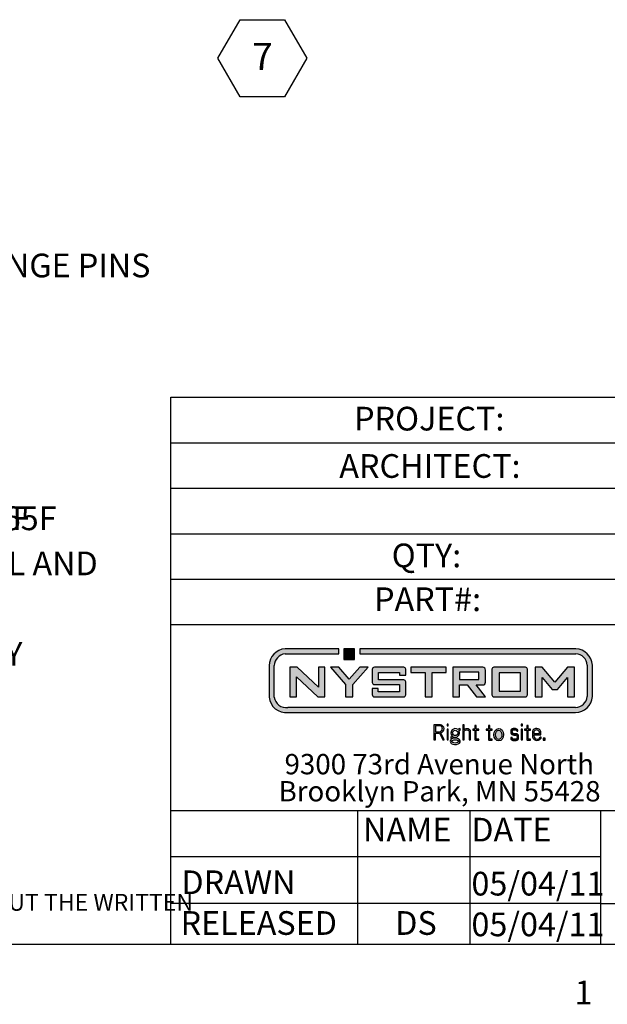
# Model space of a CAD drawing. Units: inches. Extents: x 0.1 to 10.8, y -1.1 to 8.4.
# Drawn here: x 6.3 to 8.1, y 0.2 to 3.2 of the extents above; entities that cross this region are included whole.
import ezdxf

# ---------------------------------------------------------------- set-up
doc = ezdxf.new("R2010")
doc.units = ezdxf.units.IN
doc.header["$MEASUREMENT"] = 0
doc.layers.add('FORMAT', color=7, linetype='Continuous')
doc.layers.add('NYSTROM', color=7, linetype='Continuous')
doc.styles.add('SLDTEXTSTYLE0', font='TXT', dxfattribs={"width": 0.75})
doc.styles.add('SLDTEXTSTYLE1', font='TXT', dxfattribs={"width": 0.605})
pattern_1 = [(45.0000000000001, (0, 0), (-3.535533905932744, 3.535533905932731), [0.5, -3])]

# ---------------------------------------------------------------- blocks, each defined once
blk = doc.blocks.new('SW_NOTE_1')
at = {"layer": 'FORMAT', "color": 0}
for p, q in [((-0.04834479416200183, 0.05436864126632248), (-0.01026177289508906, 0.1203303690063411)), ((-0.01026177289508906, 0.1203303690063411), (0.06590426963873539, 0.1203303690063411)), ((0.06590426963873539, 0.1203303690063411), (0.1039872909056481, 0.05436864126632248)), ((-0.01026177289508906, -0.01159308647369613), (-0.04834479416200183, 0.05436864126632248)), ((0.1039872909056481, 0.05436864126632248), (0.06590426963873539, -0.01159308647369613)), ((0.06590426963873539, -0.01159308647369613), (-0.01026177289508906, -0.01159308647369613)), ((-0.04834479416200183, -0.1261659115164504), (-0.01026177289508906, -0.0602041837764318)), ((-0.01026177289508906, -0.0602041837764318), (0.06590426963873539, -0.0602041837764318)), ((0.06590426963873539, -0.0602041837764318), (0.1039872909056481, -0.1261659115164504)), ((-0.01026177289508906, -0.192127639256469), (-0.04834479416200183, -0.1261659115164504)), ((0.1039872909056481, -0.1261659115164504), (0.06590426963873539, -0.192127639256469)), ((0.06590426963873539, -0.192127639256469), (-0.01026177289508906, -0.192127639256469)), ((-0.04834479416200183, -0.4039226853464972), (-0.01026177289508852, -0.3379609576064786)), ((-0.01026177289508852, -0.3379609576064786), (0.06590426963873539, -0.3379609576064786)), ((0.06590426963873539, -0.3379609576064786), (0.1039872909056487, -0.4039226853464972)), ((-0.01026177289508852, -0.4698844130865158), (-0.04834479416200183, -0.4039226853464972)), ((0.1039872909056487, -0.4039226853464972), (0.06590426963873539, -0.4698844130865158)), ((0.06590426963873539, -0.4698844130865158), (-0.01026177289508852, -0.4698844130865158)), ((-0.04834479416200183, -0.5844572332409947), (-0.01026177289508906, -0.5184955055009761)), ((-0.01026177289508906, -0.5184955055009761), (0.06590426963873539, -0.5184955055009761)), ((0.06590426963873539, -0.5184955055009761), (0.1039872909056481, -0.5844572332409947)), ((-0.01026177289508906, -0.6504189609810134), (-0.04834479416200183, -0.5844572332409947)), ((0.1039872909056481, -0.5844572332409947), (0.06590426963873539, -0.6504189609810134)), ((0.06590426963873539, -0.6504189609810134), (-0.01026177289508906, -0.6504189609810134)), ((-0.04834479416200183, -0.8622140070710416), (-0.01026177289508906, -0.7962522793310229)), ((-0.01026177289508906, -0.7962522793310229), (0.06590426963873539, -0.7962522793310229)), ((0.06590426963873539, -0.7962522793310229), (0.1039872909056481, -0.8622140070710416)), ((-0.01026177289508906, -0.9281757348110602), (-0.04834479416200183, -0.8622140070710416)), ((0.1039872909056481, -0.8622140070710416), (0.06590426963873539, -0.9281757348110602)), ((0.06590426963873539, -0.9281757348110602), (-0.01026177289508906, -0.9281757348110602)), ((-0.04834479416200183, -1.139970780901088), (-0.01026177289508906, -1.07400905316107)), ((-0.01026177289508906, -1.07400905316107), (0.06590426963873539, -1.07400905316107)), ((0.06590426963873539, -1.07400905316107), (0.1039872909056481, -1.139970780901088)), ((-0.01026177289508906, -1.205932508641107), (-0.04834479416200183, -1.139970780901088)), ((0.1039872909056481, -1.139970780901088), (0.06590426963873539, -1.205932508641107)), ((0.06590426963873539, -1.205932508641107), (-0.01026177289508906, -1.205932508641107)), ((-0.04834479416200183, -1.417727554731137), (-0.01026177289509016, -1.351765826991118)), ((-0.01026177289509016, -1.351765826991118), (0.06590426963873593, -1.351765826991118)), ((0.06590426963873593, -1.351765826991118), (0.1039872909056481, -1.417727554731137)), ((-0.01026177289509016, -1.483689282471155), (-0.04834479416200183, -1.417727554731137)), ((0.1039872909056481, -1.417727554731137), (0.06590426963873593, -1.483689282471155)), ((0.06590426963873593, -1.483689282471155), (-0.01026177289509016, -1.483689282471155))]:
    blk.add_line(p, q, dxfattribs=at)
at = {"layer": 'FORMAT', "color": 0, "char_height": 0.07291666666666666, "attachment_point": 1}
for s, insert, style in [('8', (0, 0.093994522691706), 'SLDTEXTSTYLE1'), ('HINGES:', (0.1556365856362854, 0.09981746912280608), 'SLDTEXTSTYLE0'), ('ZINC PLATED STEEL WITH STAINLESS STEEL HINGE PINS', (0.5576909885255145, 0.09981746912280608), 'SLDTEXTSTYLE0'), ('9', (5.463695987328526e-16, -0.08654003009106716), 'SLDTEXTSTYLE1'), ('INSULATION', (0.1556365856362854, -0.08071708365996817), 'SLDTEXTSTYLE0'), (': 1" POLYISOCYANURATE IN COVER AND', (0.7036593756195841, -0.08071708365996817), 'SLDTEXTSTYLE0'), ('AROUND CURBING PERIMETER, R-VALUE 6', (0.1460996502824429, -0.2196608831526732), 'SLDTEXTSTYLE0'), ('10', (-0.02782124837182207, -0.364296803921114), 'SLDTEXTSTYLE1'), ('GASKET:', (0.1551639852184722, -0.358473857490015), 'SLDTEXTSTYLE0'), ('ADHESIVE BACKED EPDM RUBBER EXTRUSION', (0.565320216269358, -0.358473857490015), 'SLDTEXTSTYLE0'), ('11', (-0.02782124837182261, -0.5448313518156115), 'SLDTEXTSTYLE1'), ('THERMAL RELEASE MECHANISM:', (0.1556365856362854, -0.5390154960242671), 'SLDTEXTSTYLE0'), ('VENT COVERS OPEN', (1.642596474815424, -0.5390154960242671), 'SLDTEXTSTYLE0'), ('THERMALLY BY HEAT AT FUSIBLE LINK TEMPERATURE 165F', (0.1460996502824429, -0.677952209765494), 'SLDTEXTSTYLE0'), ('%%d', (2.695887427897787, -0.677952209765494), 'SLDTEXTSTYLE0'), ('F', (2.742230039210654, -0.677952209765494), 'SLDTEXTSTYLE0'), ('MANUAL OPENING:', (0.1556365856362854, -0.816772269854314), 'SLDTEXTSTYLE0'), ('VENT COVERS OPEN WITH INTERNAL AND', (1.084716460282292, -0.816772269854314), 'SLDTEXTSTYLE0'), ('12', (-0.02782124837182261, -0.8225881256456583), 'SLDTEXTSTYLE1'), ('EXTERNAL MANUAL PULL HANDLE, 1/16" DIA SST CABLE', (0.1460996502824429, -0.9557089835955408), 'SLDTEXTSTYLE0'), ('13', (-0.02782124837182261, -1.100344899475705), 'SLDTEXTSTYLE1'), ('ELECTRICAL RELEASE:', (0.1556365856362854, -1.094529043684361), 'SLDTEXTSTYLE0'), ('VENT COVERS OPEN ELECTRICALLY', (1.144535089252386, -1.094529043684361), 'SLDTEXTSTYLE0'), ('WHEN ENERGIZED WITH  No Electrical Tie In', (0.1460996502824429, -1.233465757425588), 'SLDTEXTSTYLE0'), ('14', (-0.02782124837182261, -1.378101673305753), 'SLDTEXTSTYLE1'), ('BURGLAR BARS:', (0.1551639852184722, -1.372285817514407), 'SLDTEXTSTYLE0'), ('None', (0.8999942008762621, -1.372285815222767), 'SLDTEXTSTYLE0')]:
    blk.add_mtext(s, dxfattribs=dict(at, insert=insert, style=style))
blk = doc.blocks.new('SW_NOTE_17')
at = {"layer": 'NYSTROM', "color": 0, "insert": (0, 0.06713894477978986), "char_height": 0.05208333333333333, "attachment_point": 1, "style": 'SLDTEXTSTYLE0'}
blk.add_mtext('PROPRIETARY AND CONFIDENTIAL:  THE INFORMATION CONTAINED IN THIS DRAWING IS THE SOLE PROPERTY OF NYSTROM.  ANY REPRODUCTION IN PART OR AS A WHOLE WITHOUT THE WRITTEN', dxfattribs=at)
blk = doc.blocks.new('SW_NOTE_18')
at = {"layer": 'FORMAT', "color": 0, "char_height": 0.0625, "attachment_point": 2, "style": 'SLDTEXTSTYLE1'}
for s, insert in [('9300 73rd Avenue North', (0.4882812499999996, 0.08056673373574787)), ('Brooklyn Park, MN 55428', (0.489265021376722, -0.002766598590485999))]:
    blk.add_mtext(s, dxfattribs=dict(at, insert=insert))
blk = doc.blocks.new('SW_NOTE_25')
at = {"layer": 'FORMAT', "color": 0}
for p, q in [((-0.2053789219830904, -0.1198925539872184), (-0.1369192813220599, -0.001316978094406433)), ((-0.1369192813220599, -0.001316978094406433), (0, -0.001316978094406433)), ((0, -0.001316978094406433), (0.06845964066102941, -0.1198925539872184)), ((-0.1369192813220599, -0.2384681298800303), (-0.2053789219830904, -0.1198925539872184)), ((0.06845964066102941, -0.1198925539872184), (0, -0.2384681298800303)), ((0, -0.2384681298800303), (-0.1369192813220599, -0.2384681298800303))]:
    blk.add_line(p, q, dxfattribs=at)
at = {"layer": 'FORMAT', "color": 0, "insert": (-0.0680738380735212, -0.07278545374438085), "char_height": 0.08333333333333333, "attachment_point": 2, "style": 'SLDTEXTSTYLE1'}
blk.add_mtext('7', dxfattribs=at)

msp = doc.modelspace()

# ---------------------------------------------------------------- hatches: boundary and pattern name
at = {"layer": 'NYSTROM'}
h = msp.add_hatch(color=7, dxfattribs=at)
edge = h.paths.add_edge_path(flags=0)
edge.add_line((7.114518580987625, 1.286432773749604), (7.28042398506652, 1.286432773749604))
edge.add_line((7.28042398506652, 1.286432773749604), (7.280423985066489, 1.302173773749569))
edge.add_line((7.280423985066489, 1.302173773749569), (7.114518580988299, 1.302173773749569))
edge.add_arc((7.118274493583051, 1.249218290190122), 0.05308851211358447, 94.05695805896788, 178.7408124887089)
edge.add_line((7.065198801487282, 1.250384920803973), (7.065198801487282, 1.153525752557801))
edge.add_arc((7.118034553578889, 1.15870005631276), 0.05308851211358692, 185.5932471029506, 275.5092321426512)
edge.add_line((7.123131376744813, 1.105856773749602), (8.008341162666573, 1.105856773749601))
edge.add_arc((8.007194383501693, 1.158932898476088), 0.05308851211358839, 271.2377577465647, 355.926819186743)
edge.add_line((8.060148801487596, 1.155161992191262), (8.060148801487596, 1.252021160437344))
edge.add_arc((8.007139035140785, 1.249130695025819), 0.05308851211362724, 3.121078258108397, 87.62941298484328)
edge.add_line((8.00933492173528, 1.302173773749653), (7.344745288582383, 1.302173773749653))
edge.add_line((7.344745288582383, 1.302173773749653), (7.344745288582383, 1.286432773749338))
edge.add_line((7.344745288582383, 1.286432773749338), (8.009334921734046, 1.286432773749338))
edge.add_arc((8.007073410222251, 1.249048570861814), 0.03745254410388599, 4.552325316117276, 86.53818080210772, ccw=False)
edge.add_line((8.04440780148648, 1.252021160437072), (8.04440780148648, 1.155161992190966))
edge.add_arc((8.007155693223316, 1.159031551571933), 0.03745254410388445, 271.81386189545316, 354.069674449144, ccw=False)
edge.add_line((8.00834116266548, 1.121597773749555), (7.123131376743734, 1.121597773749555))
edge.add_arc((7.118032966844263, 1.15870167214786), 0.03745254410390165, 187.9436673777871, 277.8239597695247, ccw=False)
edge.add_line((7.080939801486573, 1.153525752557895), (7.080939801486573, 1.250384920804005))
edge.add_arc((7.118372928905953, 1.249179088536218), 0.03745254410388595, 95.9069299850425, 178.1549706899299, ccw=False)
h = msp.add_hatch(dxfattribs=at)
h.set_pattern_fill('ACAD_ISO07W100', angle=45.0000000000001, style=0)
h.set_pattern_definition(pattern_1)
h.paths.add_polyline_path([(7.295340484574154, 1.269036347041449), (7.328309700994417, 1.269036347041449), (7.328309700994417, 1.302173773749571), (7.295340484574154, 1.302173773749571)], flags=0)
for points in [[(7.295340484574154, 1.269036347041449), (7.328309700994417, 1.269036347041449), (7.328309700994417, 1.302173773749571), (7.295340484574154, 1.302173773749571)], [(7.12964057242771, 1.245400560194021), (7.12964057242771, 1.154161974300594), (7.149880823328791, 1.154161974300594), (7.149880823328791, 1.21554958770044), (7.214907477110324, 1.153956018124762), (7.237206241881416, 1.153956018124762), (7.237206241881416, 1.245194604018189), (7.216965990980338, 1.245194604018189), (7.216965990980338, 1.183806990618345), (7.151939337198804, 1.245400560194021)], [(7.279710167569505, 1.245400560194021), (7.254342086618993, 1.245400560194021), (7.30070984685775, 1.191781974300594), (7.30070984685775, 1.154161974300594), (7.322544302085794, 1.154161974300594), (7.322544302085791, 1.191781974300594), (7.369813553318645, 1.245400560194021), (7.344445472368135, 1.245400560194021), (7.311766200165075, 1.208331719079468)], [(7.609958704374422, 1.229627806001916), (7.609958704374422, 1.245400560194021), (7.501934277788536, 1.245400560194021), (7.501934277788536, 1.229627806001916), (7.545077160233054, 1.229627806001916), (7.545077160233054, 1.154161974300594), (7.566815821929904, 1.154161974300594), (7.566815821929904, 1.229627806001916)], [(7.883940584171349, 1.245400560194021), (7.883940584171349, 1.154161974300594), (7.905290838959441, 1.154161974300594), (7.905290838959441, 1.214005152680657), (7.936097068332432, 1.177278570067267), (7.952425901162259, 1.177278570067267), (7.983232130535247, 1.214005152680657), (7.983232130535247, 1.154161974300594), (8.00458238532334, 1.154161974300594), (8.00458238532334, 1.245400560194021), (7.983232130535247, 1.245400560194021), (7.944261484747346, 1.198940520417732), (7.905290838959441, 1.245400560194021)], [(7.616830465660409, 1.070164576086111), (7.613034976022929, 1.070164576086111), (7.613034976022929, 1.064589950681066), (7.616830465660409, 1.064589950681066)], [(7.844676567829954, 1.070316132559428), (7.840881078192477, 1.070316132559428), (7.840881078192477, 1.064741507154381), (7.844676567829954, 1.064741507154381)], [(7.616830465660409, 1.054626790382686), (7.612916366971759, 1.054626790382686), (7.612916366971759, 1.021653474157095), (7.616830465660409, 1.021653474157095)], [(7.844676567829954, 1.021805030630411), (7.844676567829954, 1.054778346856001), (7.840762469141303, 1.054778346856001), (7.840762469141303, 1.021805030630411)], [(7.91498388244208, 1.02731177003241), (7.909060505036951, 1.02731177003241), (7.909060505036951, 1.021388392627282), (7.91498388244208, 1.021388392627282)]]:
    msp.add_hatch(color=7, dxfattribs=at).paths.add_polyline_path(points, flags=0)
h = msp.add_hatch(color=7, dxfattribs=at)
edge = h.paths.add_edge_path(flags=0)
edge.add_arc((7.389361484150118, 1.198569746334335), 0.0066788362237255, 180.0000000002351, 270.0000000000008)
edge.add_line((7.389361484150118, 1.191890910110609), (7.466996954028432, 1.191890910110609))
edge.add_line((7.466996954028432, 1.191890910110609), (7.466996954028432, 1.169305732412011))
edge.add_line((7.466996954028432, 1.169305732412011), (7.400666954028433, 1.169305732412011))
edge.add_line((7.400666954028433, 1.169305732412011), (7.400666954028433, 1.180153409108479))
edge.add_line((7.400666954028433, 1.180153409108479), (7.382682647926394, 1.180153409108479))
edge.add_line((7.382682647926394, 1.180153409108479), (7.382682647926394, 1.161521516865065))
edge.add_arc((7.389361484150118, 1.160872290817984), 0.006710316517388551, 174.4479234435152, 270.0000000002208)
edge.add_line((7.389361484150144, 1.154161974300595), (7.479054218741967, 1.154161974300588))
edge.add_arc((7.479054218741942, 1.160872290817984), 0.006710316517395348, 270.0000000002132, 360.0000000008748)
edge.add_line((7.485764535259344, 1.160872290818086), (7.485764535259344, 1.200540531706002))
edge.add_arc((7.479755233786366, 1.200540531706002), 0.006009301472977276, 0, 89.99999999938181)
edge.add_line((7.479755233786431, 1.206549833178979), (7.402122407918553, 1.206549833178979))
edge.add_line((7.402122407918553, 1.206549833178979), (7.402122407918553, 1.229395780227452))
edge.add_line((7.402122407918553, 1.229395780227452), (7.466790229157368, 1.229395780227452))
edge.add_line((7.466790229157368, 1.229395780227452), (7.466790229157368, 1.22052415964223))
edge.add_line((7.466790229157368, 1.22052415964223), (7.485764535259304, 1.22052415964223))
edge.add_line((7.485764535259304, 1.22052415964223), (7.485764535259304, 1.239156051885562))
edge.add_arc((7.479520026950858, 1.239156051885548), 0.006244508308445816, 1.365021251520103e-10, 90)
edge.add_line((7.479520026950858, 1.245400560193993), (7.389845220898128, 1.245400560193993))
edge.add_arc((7.389845220898153, 1.238237987222233), 0.007162572971760341, 90.00000000019894, 180)
edge.add_line((7.382682647926393, 1.238237987222233), (7.382682647926393, 1.198569746334308))
h = msp.add_hatch(color=7, dxfattribs=at)
edge = h.paths.add_edge_path(flags=0)
edge.add_arc((7.72260251920291, 1.236780822355421), 0.008619737838599447, 0, 90)
edge.add_line((7.72260251920291, 1.245400560194021), (7.630348437704039, 1.245400560194021))
edge.add_line((7.630348437704039, 1.245400560194021), (7.630348437704039, 1.154161974300594))
edge.add_line((7.630348437704039, 1.154161974300594), (7.650803496357331, 1.154161974300594))
edge.add_line((7.650803496357331, 1.154161974300594), (7.650803496357331, 1.191043994991461))
edge.add_line((7.650803496357331, 1.191043994991461), (7.674798853623691, 1.191043994991461))
edge.add_line((7.674798853623691, 1.191043994991461), (7.703121242528248, 1.154161974300594))
edge.add_line((7.703121242528248, 1.154161974300594), (7.731222257041509, 1.154161974300594))
edge.add_line((7.731222257041509, 1.154161974300594), (7.702899868136952, 1.191043994991461))
edge.add_line((7.702899868136952, 1.191043994991461), (7.72260251920291, 1.19104399499146))
edge.add_arc((7.72260251920291, 1.199663732830059), 0.008619737838599173, 270.0000000000008, 360.0000000000008)
edge.add_line((7.731222257041509, 1.199663732830059), (7.731222257041509, 1.236780822355421))
h.paths.add_polyline_path([(7.710203496357331, 1.20713051180224), (7.650803496357331, 1.20713051180224), (7.650803496357331, 1.230092784297612), (7.710203496357331, 1.230092784297612)], flags=0)
h = msp.add_hatch(color=7, dxfattribs=at)
edge = h.paths.add_edge_path(flags=0)
edge.add_arc((7.854177602669528, 1.239224169241135), 0.006176390952887206, 359.9999999996919, 450.0000000000008)
edge.add_line((7.854177602669528, 1.245400560194022), (7.757157602669527, 1.245400560194022))
edge.add_arc((7.757157602669558, 1.239224169241133), 0.006176390952889119, 90.00000000028838, 180)
edge.add_line((7.750981211716669, 1.239224169241133), (7.750981211716669, 1.160338365253481))
edge.add_arc((7.757157602669558, 1.160338365253481), 0.006176390952888845, 180, 269.9999999997124)
edge.add_line((7.757157602669527, 1.154161974300593), (7.854177602669528, 1.154161974300593))
edge.add_arc((7.854177602669528, 1.16033836525348), 0.006176390952886933, 270.0000000000008, 359.9999999997227)
edge.add_line((7.860353993622414, 1.16033836525345), (7.860353993622414, 1.239224169241101))
h.paths.add_polyline_path([(7.838461223422797, 1.228022278522044), (7.838461223422797, 1.171816605190513), (7.772851123518822, 1.171816605190513), (7.772851123518822, 1.228022278522044)], flags=0)
h = msp.add_hatch(color=7, dxfattribs=at)
edge = h.paths.add_edge_path(flags=0)
edge.add_arc((7.590950950160256, 1.055641912291659), 0.01282804272937641, 284.9368938396882, 443.0405779285169)
edge.add_line((7.592505277575562, 1.068375440732463), (7.571940330234547, 1.068375440732463))
edge.add_line((7.571940330234547, 1.068375440732463), (7.571940330234547, 1.021865181920516))
edge.add_line((7.571940330234547, 1.021865181920516), (7.577798948953791, 1.021865181920516))
edge.add_line((7.577798948953791, 1.021865181920516), (7.577798948953791, 1.042908383850857))
edge.add_line((7.577798948953791, 1.042908383850857), (7.589396622744943, 1.042908383850857))
edge.add_line((7.589396622744943, 1.042908383850857), (7.599439969120788, 1.021745618273185))
edge.add_line((7.599439969120788, 1.021745618273185), (7.604461642308712, 1.021745618273185))
edge.add_line((7.604461642308712, 1.021745618273185), (7.594257442412737, 1.043247325196844))
edge = h.paths.add_edge_path(flags=0)
edge.add_arc((7.589120572574784, 1.056251727423101), 0.00941659527154936, -76.55751142439408, 63.36403482860629, ccw=False)
edge.add_line((7.591309641102248, 1.047093111507459), (7.577559821659128, 1.047093111507459))
edge.add_line((7.577559821659128, 1.047093111507459), (7.577559821659128, 1.064668967665187))
edge.add_line((7.577559821659128, 1.064668967665187), (7.593342223106883, 1.064668967665187))
h = msp.add_hatch(color=7, dxfattribs=at)
edge = h.paths.add_edge_path(flags=0)
edge.add_arc((7.674029962104473, 1.042353199182495), 0.01363859706359683, 38.7965520981853, 128.7965520983101)
edge.add_line((7.665484604846685, 1.052982789917792), (7.665484604846685, 1.06840611765136))
edge.add_line((7.665484604846685, 1.06840611765136), (7.661455086790169, 1.06840611765136))
edge.add_line((7.661455086790169, 1.06840611765136), (7.661455086790169, 1.021858236653656))
edge.add_line((7.661455086790169, 1.021858236653656), (7.665484604846685, 1.021858236653656))
edge.add_line((7.665484604846685, 1.021858236653656), (7.665484604846685, 1.048397476267271))
edge.add_arc((7.673404692061221, 1.040616337951238), 0.01110287777916663, 45.507029061067215, 135.5070290609229, ccw=False)
edge.add_line((7.681185830377235, 1.048536425165794), (7.681185830377235, 1.021858236653695))
edge.add_line((7.681185830377235, 1.021858236653695), (7.68465955283977, 1.021858236653695))
edge.add_line((7.68465955283977, 1.021858236653695), (7.684659552839789, 1.05089855644026))
h = msp.add_hatch(color=7, dxfattribs=at)
edge = h.paths.add_edge_path(flags=0)
edge.add_arc((7.70100189414999, 1.023459672952398), 0.002495762027284227, 180, 270.0000000000008)
edge.add_line((7.70100189414999, 1.020963910925114), (7.71023548438616, 1.020963910925114))
edge.add_line((7.71023548438616, 1.020963910925114), (7.71023548438616, 1.02395365988518))
edge.add_line((7.71023548438616, 1.02395365988518), (7.702571783002791, 1.02395365988518))
edge.add_line((7.702571783002791, 1.02395365988518), (7.702571783002791, 1.051787731294987))
edge.add_line((7.702571783002791, 1.051787731294987), (7.710233971199872, 1.051787731294987))
edge.add_line((7.710233971199872, 1.051787731294987), (7.710233971199872, 1.054955491269868))
edge.add_line((7.710233971199872, 1.054955491269868), (7.702571783002791, 1.054955491269868))
edge.add_line((7.702571783002791, 1.054955491269868), (7.702571783002791, 1.066448773565491))
edge.add_line((7.702571783002791, 1.066448773565491), (7.698506132122707, 1.066448773565491))
edge.add_line((7.698506132122707, 1.066448773565491), (7.698506132122707, 1.054955491269868))
edge.add_line((7.698506132122707, 1.054955491269868), (7.692091702655964, 1.054955491269868))
edge.add_line((7.692091702655964, 1.054955491269868), (7.692091702655964, 1.051787731294987))
edge.add_line((7.692091702655964, 1.051787731294987), (7.698506132122707, 1.051787731294987))
edge.add_line((7.698506132122707, 1.051787731294987), (7.698506132122707, 1.023459672952398))
h = msp.add_hatch(color=7, dxfattribs=at)
edge = h.paths.add_edge_path(flags=0)
edge.add_arc((7.742512661198228, 1.023339428593284), 0.00249576202728368, 180, 270.0000000006737)
edge.add_line((7.742512661198258, 1.020843666565999), (7.751746251434428, 1.020843666565999))
edge.add_line((7.751746251434428, 1.020843666565999), (7.751746251434428, 1.023833415526065))
edge.add_line((7.751746251434428, 1.023833415526065), (7.744082550051028, 1.023833415526065))
edge.add_line((7.744082550051028, 1.023833415526065), (7.744082550051028, 1.051667486935872))
edge.add_line((7.744082550051028, 1.051667486935872), (7.751744738248109, 1.051667486935872))
edge.add_line((7.751744738248109, 1.051667486935872), (7.751744738248109, 1.054835246910753))
edge.add_line((7.751744738248109, 1.054835246910753), (7.744082550051028, 1.054835246910753))
edge.add_line((7.744082550051028, 1.054835246910753), (7.744082550051028, 1.066328529206376))
edge.add_line((7.744082550051028, 1.066328529206376), (7.740016899170945, 1.066328529206376))
edge.add_line((7.740016899170945, 1.066328529206376), (7.740016899170945, 1.054835246910753))
edge.add_line((7.740016899170945, 1.054835246910753), (7.733602469704204, 1.054835246910753))
edge.add_line((7.733602469704204, 1.054835246910753), (7.733602469704204, 1.051667486935872))
edge.add_line((7.733602469704204, 1.051667486935872), (7.740016899170945, 1.051667486935872))
edge.add_line((7.740016899170945, 1.051667486935872), (7.740016899170945, 1.023339428593284))
h = msp.add_hatch(color=7, dxfattribs=at)
edge = h.paths.add_edge_path(flags=0)
edge.add_arc((7.860422270894015, 1.023459672952398), 0.002495762027284227, 180, 270.0000000000008)
edge.add_line((7.860422270894015, 1.020963910925114), (7.869655861130184, 1.020963910925114))
edge.add_line((7.869655861130184, 1.020963910925114), (7.869655861130184, 1.02395365988518))
edge.add_line((7.869655861130184, 1.02395365988518), (7.861992159746812, 1.02395365988518))
edge.add_line((7.861992159746812, 1.02395365988518), (7.861992159746812, 1.051787731294986))
edge.add_line((7.861992159746812, 1.051787731294986), (7.869654347943897, 1.051787731294986))
edge.add_line((7.869654347943897, 1.051787731294986), (7.869654347943897, 1.054955491269867))
edge.add_line((7.869654347943897, 1.054955491269867), (7.861992159746818, 1.054955491269867))
edge.add_line((7.861992159746818, 1.054955491269867), (7.861992159746818, 1.066448773565491))
edge.add_line((7.861992159746818, 1.066448773565491), (7.85792650886673, 1.066448773565491))
edge.add_line((7.85792650886673, 1.066448773565491), (7.85792650886673, 1.054955491269868))
edge.add_line((7.85792650886673, 1.054955491269868), (7.85151207939999, 1.054955491269868))
edge.add_line((7.85151207939999, 1.054955491269868), (7.85151207939999, 1.051787731294987))
edge.add_line((7.85151207939999, 1.051787731294987), (7.85792650886673, 1.051787731294987))
edge.add_line((7.85792650886673, 1.051787731294987), (7.85792650886673, 1.023459672952398))
h = msp.add_hatch(color=7, dxfattribs=at)
edge = h.paths.add_edge_path(flags=0)
edge.add_ellipse((7.771838790336733, 1.037821083157892), major_axis=(-0.0003115122310454145, 0.01900224609368067), ratio=0.7785839113668498, start_angle=360, end_angle=720.0000000000008)
edge = h.paths.add_edge_path(flags=0)
edge.add_ellipse((7.771838790336733, 1.037821083157892), major_axis=(-0.0003115122310454144, 0.01432956262802131), ratio=0.6954878530949641, start_angle=0, end_angle=360, ccw=False)
h = msp.add_hatch(color=7, dxfattribs=at)
edge = h.paths.add_edge_path(flags=0)
edge.add_arc((7.823622917379716, 1.04862776174857), 0.00790181104326739, 24.12131638630035, 90)
edge.add_line((7.823622917379716, 1.056529572791842), (7.816056642302126, 1.056529572791841))
edge.add_arc((7.816056642302096, 1.049508276673044), 0.007021296118797452, 89.99999999975358, 180)
edge.add_line((7.809035346183299, 1.049508276673044), (7.809035346183299, 1.043553506546972))
edge.add_arc((7.818344455133924, 1.046411849487242), 0.009738050822357583, 197.0689975584031, 270.0000000000008)
edge.add_line((7.818344455133924, 1.036673798664885), (7.824080095032934, 1.036673798664884))
edge.add_arc((7.824080095032934, 1.032052186029726), 0.004621612635158685, -3.723812369571533e-10, 89.9999999999992, ccw=False)
edge.add_line((7.828701707668092, 1.032052186029696), (7.828701707668092, 1.027729538855414))
edge.add_arc((7.824346726531116, 1.027996170353595), 0.004363135691133927, 270.00000000039654, 356.4964683552292, ccw=False)
edge.add_line((7.824346726531146, 1.023633034662461), (7.818791903652349, 1.023633034662462))
edge.add_arc((7.818791903652349, 1.029278309083185), 0.005645274420723619, 181.3531919537792, 270, ccw=False)
edge.add_line((7.813148203607494, 1.029144993334094), (7.809059853968727, 1.029144993334094))
edge.add_line((7.809059853968727, 1.029144993334094), (7.809059853968727, 1.026567555518333))
edge.add_arc((7.815515354707118, 1.026567555518333), 0.006455500738390739, 180, 270.0000000000008)
edge.add_line((7.815515354707118, 1.020112054779942), (7.825445784907947, 1.020112054779942))
edge.add_arc((7.825445784907947, 1.027811835843185), 0.007699781063242636, 270.0000000000008, 360.0000000002289)
edge.add_line((7.83314556597119, 1.027811835843215), (7.83314556597119, 1.03314446580686))
edge.add_arc((7.825493866513194, 1.03314446580686), 0.007651699457995985, 0, 90)
edge.add_line((7.825493866513194, 1.040796165264856), (7.819361342055004, 1.040796165264856))
edge.add_arc((7.819361342055004, 1.046729007356382), 0.005932842091526427, 179.9999999997183, 270, ccw=False)
edge.add_line((7.813428499963477, 1.046729007356412), (7.813428499963477, 1.048684305009748))
edge.add_arc((7.817516849602271, 1.048506550677627), 0.004092212038936146, 89.9999999999992, 177.5104470780086, ccw=False)
edge.add_line((7.817516849602271, 1.052598762716563), (7.82329386539622, 1.052598762716563))
edge.add_arc((7.82329386539622, 1.048506550677627), 0.004092212038936193, 2.489552922017822, 89.9999999999992, ccw=False)
edge.add_line((7.827382215035014, 1.04868430500975), (7.830834759653576, 1.048684305009748))
edge.add_line((7.830834759653576, 1.048684305009748), (7.830834759653531, 1.051856995215054))
h = msp.add_hatch(dxfattribs=at)
h.set_pattern_fill('ACAD_ISO07W100', angle=45.0000000000001, style=0)
h.set_pattern_definition(pattern_1)
edge = h.paths.add_edge_path(flags=0)
edge.add_arc((7.890395624822281, 1.034485703434524), 0.01069429162710414, 179.2342120433418, 269.2342120464004)
edge.add_arc((7.889685309980936, 1.034518738814183), 0.01074136757711584, 273.027907115688, 333.6848572427742)
edge.add_arc((7.900666218924182, 1.029088024065264), 0.001509061962470491, 28.625763946028314, 153.6848572432596, ccw=False)
edge.add_arc((7.897999914262982, 1.028284117092499), 0.004273022748573762, -38.28076840421642, 20.93629997404122, ccw=False)
edge.add_arc((7.889960816237745, 1.034628633959791), 0.01451411601729992, 180, 321.7192315957975, ccw=False)
edge.add_line((7.875446700220444, 1.034628633959791), (7.875446700220445, 1.048874255057018))
edge.add_arc((7.888390991692728, 1.04276409494907), 0.01431393510758546, 21.90432022546679, 154.7310441653152, ccw=False)
edge.add_line((7.901671577017434, 1.048104019264765), (7.901671577017435, 1.037210445266921))
edge.add_line((7.901671577017435, 1.037210445266921), (7.879702288379884, 1.037210445266921))
edge.add_line((7.879702288379884, 1.037210445266921), (7.879702288379884, 1.034628633960615))
edge = h.paths.add_edge_path(flags=0)
edge.add_line((7.89711292614505, 1.041168567549003), (7.89711292614505, 1.046656924285143))
edge.add_arc((7.888390991692728, 1.04276409494907), 0.009551243941518505, 24.05246661048983, 154.6811756898499)
edge.add_line((7.879757220243255, 1.046848730965738), (7.879757220243255, 1.041168567549003))
edge.add_line((7.879757220243255, 1.041168567549003), (7.89711292614505, 1.041168567549003))
h = msp.add_hatch(color=7, dxfattribs=at)
edge = h.paths.add_edge_path(flags=0)
edge.add_arc((7.890395624822281, 1.034485703434524), 0.01069429162710414, 179.2342120433418, 269.2342120464004)
edge.add_arc((7.889685309980936, 1.034518738814183), 0.01074136757711584, 273.027907115688, 333.6848572427742)
edge.add_arc((7.900666218924182, 1.029088024065264), 0.001509061962470491, 28.625763946028314, 153.6848572432596, ccw=False)
edge.add_arc((7.897999914262982, 1.028284117092499), 0.004273022748573762, -38.28076840421642, 20.93629997404122, ccw=False)
edge.add_arc((7.889960816237745, 1.034628633959791), 0.01451411601729992, 180, 321.7192315957975, ccw=False)
edge.add_line((7.875446700220444, 1.034628633959791), (7.875446700220445, 1.048874255057018))
edge.add_arc((7.888390991692728, 1.04276409494907), 0.01431393510758546, 21.90432022546679, 154.7310441653152, ccw=False)
edge.add_line((7.901671577017434, 1.048104019264765), (7.901671577017435, 1.037210445266921))
edge.add_line((7.901671577017435, 1.037210445266921), (7.879702288379884, 1.037210445266921))
edge.add_line((7.879702288379884, 1.037210445266921), (7.879702288379884, 1.034628633960615))
edge = h.paths.add_edge_path(flags=0)
edge.add_line((7.89711292614505, 1.041168567549003), (7.89711292614505, 1.046656924285143))
edge.add_arc((7.888390991692728, 1.04276409494907), 0.009551243941518505, 24.05246661048983, 154.6811756898499)
edge.add_line((7.879757220243255, 1.046848730965738), (7.879757220243255, 1.041168567549003))
edge.add_line((7.879757220243255, 1.041168567549003), (7.89711292614505, 1.041168567549003))

# ---------------------------------------------------------------- linework, layer by layer
at = {"color": 8, "linetype": 'Continuous', "lineweight": 0}
msp.add_line((10.629927, 0.3920731707317041), (0.3299269999999985, 0.3920731707317028), dxfattribs=at)
at = {"layer": 'FORMAT', "color": 8}
for p, q in [((6.762731202323897, 1.935938251045717), (6.762731202323897, 2.075938251045717)), ((6.762731202323897, 2.075938251045717), (10.629927, 2.075938251045717)), ((6.762731202323897, 1.795938251045717), (6.762731202323897, 1.935938251045717)), ((6.762731202323897, 1.935938251045717), (10.629927, 1.935938251045717)), ((6.762731202323897, 1.655938251045717), (6.762731202323897, 1.795938251045717)), ((6.762731202323897, 1.795938251045717), (10.629927, 1.795938251045717)), ((6.762731202323897, 1.515938251045717), (6.762731202323897, 1.655938251045717)), ((6.762731202323897, 1.655938251045717), (10.629927, 1.655938251045717)), ((6.762731202323897, 1.375938251045716), (6.762731202323897, 1.515938251045717)), ((6.762731202323897, 1.515938251045717), (10.629927, 1.515938251045717)), ((6.762731202323897, 0.8046669458653612), (6.762731202323897, 1.375938251045716)), ((8.355736516530001, 1.375938251045716), (6.762731202323897, 1.375938251045716)), ((6.762731202323897, 0.3920731707317036), (6.762731202323897, 0.8046669458653612)), ((6.762731202323897, 0.8046669458653612), (10.629927, 0.8046669458653612)), ((7.337713168205655, 0.8046669458653612), (7.337713168205655, 0.3920731707317037)), ((7.683354533387546, 0.8046669458653612), (7.683354533387546, 0.3920731707317037)), ((8.085449481790619, 0.8046669458653612), (8.085449481790619, 0.3920731707317037)), ((8.085449481790619, 0.6618405688274677), (6.762731202323897, 0.6618405688274673)), ((8.085449481790619, 0.5181034968255896), (6.762731202323897, 0.5181034968255894)), ((8.085449481790619, 0.5181034968255896), (10.629927, 0.5181034968255955))]:
    msp.add_line(p, q, dxfattribs=at)
at = {"layer": 'FORMAT'}
msp.add_line((10.629927, 0.3920731707317042), (0.3299269999999985, 0.3920731707317042), dxfattribs=at)
at = {"layer": 'NYSTROM', "color": 7}
for p, q in [((7.280423985066489, 1.302173773749569), (7.114518580988299, 1.302173773749569)), ((7.114518580987625, 1.286432773749604), (7.28042398506652, 1.286432773749604)), ((7.28042398506652, 1.286432773749604), (7.280423985066489, 1.302173773749569)), ((7.344745288582381, 1.302173773749653), (7.344745288582381, 1.286432773749338)), ((8.00933492173528, 1.302173773749653), (7.344745288582381, 1.302173773749653)), ((7.344745288582381, 1.286432773749338), (8.009334921734046, 1.286432773749338)), ((7.065198801487282, 1.250384920803972), (7.065198801487282, 1.153525752557801)), ((7.080939801486573, 1.153525752557895), (7.080939801486573, 1.250384920804005)), ((7.151939337198802, 1.245400560194021), (7.12964057242771, 1.245400560194021)), ((7.12964057242771, 1.245400560194021), (7.12964057242771, 1.154161974300594)), ((7.216965990980338, 1.183806990618345), (7.151939337198802, 1.245400560194021)), ((7.237206241881415, 1.245194604018189), (7.216965990980338, 1.245194604018189)), ((7.216965990980338, 1.245194604018189), (7.216965990980338, 1.183806990618345)), ((7.237206241881415, 1.153956018124762), (7.237206241881415, 1.245194604018189)), ((7.254342086618993, 1.245400560194021), (7.30070984685775, 1.191781974300594)), ((7.279710167569505, 1.245400560194021), (7.254342086618993, 1.245400560194021)), ((7.311766200165075, 1.208331719079468), (7.279710167569505, 1.245400560194021)), ((7.344445472368135, 1.245400560194021), (7.311766200165075, 1.208331719079468)), ((7.32254430208579, 1.191781974300594), (7.369813553318644, 1.245400560194021)), ((7.369813553318644, 1.245400560194021), (7.344445472368135, 1.245400560194021)), ((7.479520026950858, 1.245400560193993), (7.389845220898128, 1.245400560193993)), ((7.609958704374421, 1.245400560194021), (7.501934277788534, 1.245400560194021)), ((7.501934277788534, 1.245400560194021), (7.501934277788534, 1.229627806001916)), ((7.609958704374421, 1.229627806001916), (7.609958704374421, 1.245400560194021)), ((7.722602519202908, 1.245400560194021), (7.630348437704039, 1.245400560194021)), ((7.630348437704039, 1.245400560194021), (7.630348437704039, 1.154161974300594)), ((7.854177602669527, 1.245400560194022), (7.757157602669527, 1.245400560194022)), ((7.905290838959441, 1.245400560194021), (7.883940584171349, 1.245400560194021)), ((7.883940584171349, 1.245400560194021), (7.883940584171349, 1.154161974300594)), ((7.944261484747345, 1.198940520417732), (7.905290838959441, 1.245400560194021)), ((7.983232130535247, 1.245400560194021), (7.944261484747345, 1.198940520417732)), ((8.00458238532334, 1.245400560194021), (7.983232130535247, 1.245400560194021)), ((8.00458238532334, 1.154161974300594), (8.00458238532334, 1.245400560194021)), ((8.04440780148648, 1.252021160437072), (8.04440780148648, 1.155161992190966)), ((8.060148801487596, 1.155161992191262), (8.060148801487596, 1.252021160437344)), ((7.14988082332879, 1.154161974300594), (7.14988082332879, 1.21554958770044)), ((7.14988082332879, 1.21554958770044), (7.214907477110324, 1.153956018124762)), ((7.382682647926393, 1.238237987222233), (7.382682647926393, 1.198569746334308)), ((7.402122407918553, 1.206549833178979), (7.402122407918553, 1.229395780227452)), ((7.402122407918553, 1.229395780227452), (7.466790229157368, 1.229395780227452)), ((7.466790229157368, 1.229395780227452), (7.466790229157368, 1.22052415964223)), ((7.466790229157368, 1.22052415964223), (7.485764535259303, 1.22052415964223)), ((7.485764535259303, 1.22052415964223), (7.485764535259303, 1.239156051885562)), ((7.501934277788534, 1.229627806001916), (7.545077160233054, 1.229627806001916)), ((7.545077160233054, 1.229627806001916), (7.545077160233054, 1.154161974300594)), ((7.566815821929904, 1.154161974300594), (7.566815821929904, 1.229627806001916)), ((7.566815821929904, 1.229627806001916), (7.609958704374421, 1.229627806001916)), ((7.65080349635733, 1.230092784297612), (7.65080349635733, 1.20713051180224)), ((7.710203496357331, 1.230092784297612), (7.65080349635733, 1.230092784297612)), ((7.710203496357331, 1.20713051180224), (7.710203496357331, 1.230092784297612)), ((7.731222257041509, 1.199663732830059), (7.731222257041509, 1.236780822355421)), ((7.750981211716668, 1.239224169241133), (7.750981211716668, 1.160338365253481)), ((7.838461223422796, 1.228022278522044), (7.772851123518821, 1.228022278522044)), ((7.772851123518821, 1.228022278522044), (7.772851123518821, 1.171816605190512)), ((7.838461223422796, 1.171816605190512), (7.838461223422796, 1.228022278522044)), ((7.860353993622414, 1.16033836525345), (7.860353993622414, 1.239224169241101)), ((7.905290838959441, 1.154161974300594), (7.905290838959441, 1.214005152680657)), ((7.905290838959441, 1.214005152680657), (7.936097068332432, 1.177278570067267)), ((7.952425901162259, 1.177278570067267), (7.983232130535247, 1.214005152680657)), ((7.983232130535247, 1.214005152680657), (7.983232130535247, 1.154161974300594)), ((7.30070984685775, 1.191781974300594), (7.30070984685775, 1.154161974300594)), ((7.322544302085794, 1.154161974300594), (7.32254430208579, 1.191781974300594)), ((7.389361484150117, 1.191890910110609), (7.466996954028431, 1.191890910110609)), ((7.479755233786431, 1.206549833178979), (7.402122407918553, 1.206549833178979)), ((7.466996954028431, 1.191890910110609), (7.466996954028431, 1.169305732412011)), ((7.485764535259344, 1.160872290818086), (7.485764535259344, 1.200540531706002)), ((7.65080349635733, 1.20713051180224), (7.710203496357331, 1.20713051180224)), ((7.65080349635733, 1.154161974300594), (7.65080349635733, 1.191043994991461)), ((7.65080349635733, 1.191043994991461), (7.674798853623691, 1.191043994991461)), ((7.674798853623691, 1.191043994991461), (7.703121242528248, 1.154161974300594)), ((7.731222257041509, 1.154161974300594), (7.702899868136952, 1.191043994991461)), ((7.702899868136952, 1.191043994991461), (7.722602519202908, 1.191043994991461)), ((7.12964057242771, 1.154161974300594), (7.14988082332879, 1.154161974300594)), ((7.214907477110324, 1.153956018124762), (7.237206241881415, 1.153956018124762)), ((7.30070984685775, 1.154161974300594), (7.322544302085794, 1.154161974300594)), ((7.400666954028432, 1.180153409108479), (7.382682647926394, 1.180153409108479)), ((7.382682647926394, 1.180153409108479), (7.382682647926394, 1.161521516865065)), ((7.389361484150144, 1.154161974300595), (7.479054218741967, 1.154161974300595)), ((7.400666954028432, 1.169305732412011), (7.400666954028432, 1.180153409108479)), ((7.466996954028431, 1.169305732412011), (7.400666954028432, 1.169305732412011)), ((7.545077160233054, 1.154161974300594), (7.566815821929904, 1.154161974300594)), ((7.630348437704039, 1.154161974300594), (7.65080349635733, 1.154161974300594)), ((7.703121242528248, 1.154161974300594), (7.731222257041509, 1.154161974300594)), ((7.757157602669527, 1.154161974300593), (7.854177602669527, 1.154161974300593)), ((7.772851123518821, 1.171816605190512), (7.838461223422796, 1.171816605190512)), ((7.883940584171349, 1.154161974300594), (7.905290838959441, 1.154161974300594)), ((7.936097068332432, 1.177278570067267), (7.952425901162259, 1.177278570067267)), ((8.00834116266548, 1.121597773749555), (7.123131376743734, 1.121597773749555)), ((7.123131376744813, 1.105856773749601), (8.008341162666573, 1.105856773749601)), ((7.592505277575562, 1.068375440732463), (7.571940330234547, 1.068375440732463)), ((7.571940330234547, 1.068375440732463), (7.571940330234547, 1.021865181920516)), ((7.593342223106882, 1.064668967665187), (7.577559821659128, 1.064668967665187)), ((7.577559821659128, 1.064668967665187), (7.577559821659128, 1.047093111507459)), ((7.613034976022927, 1.070164576086111), (7.613034976022927, 1.064589950681066)), ((7.616830465660409, 1.070164576086111), (7.613034976022927, 1.070164576086111)), ((7.613034976022927, 1.064589950681066), (7.616830465660409, 1.064589950681066)), ((7.616830465660409, 1.064589950681066), (7.616830465660409, 1.070164576086111)), ((7.665484604846683, 1.06840611765136), (7.661455086790169, 1.06840611765136)), ((7.661455086790169, 1.06840611765136), (7.661455086790169, 1.021858236653655)), ((7.665484604846683, 1.052982789917791), (7.665484604846683, 1.06840611765136)), ((7.70257178300279, 1.066448773565491), (7.698506132122707, 1.066448773565491)), ((7.698506132122707, 1.066448773565491), (7.698506132122707, 1.054955491269868)), ((7.70257178300279, 1.054955491269868), (7.70257178300279, 1.066448773565491)), ((7.744082550051028, 1.066328529206376), (7.740016899170945, 1.066328529206376)), ((7.740016899170945, 1.066328529206376), (7.740016899170945, 1.054835246910753)), ((7.744082550051028, 1.054835246910753), (7.744082550051028, 1.066328529206376)), ((7.840881078192477, 1.070316132559428), (7.840881078192477, 1.064741507154381)), ((7.844676567829953, 1.070316132559428), (7.840881078192477, 1.070316132559428)), ((7.840881078192477, 1.064741507154381), (7.844676567829953, 1.064741507154381)), ((7.844676567829953, 1.064741507154381), (7.844676567829953, 1.070316132559428)), ((7.861992159746818, 1.066448773565491), (7.857926508866729, 1.066448773565491)), ((7.857926508866729, 1.066448773565491), (7.857926508866729, 1.054955491269868)), ((7.861992159746818, 1.054955491269867), (7.861992159746818, 1.066448773565491)), ((7.577559821659128, 1.047093111507459), (7.591309641102248, 1.047093111507459)), ((7.577798948953791, 1.021865181920516), (7.577798948953791, 1.042908383850857)), ((7.577798948953791, 1.042908383850857), (7.589396622744942, 1.042908383850857)), ((7.589396622744942, 1.042908383850857), (7.599439969120788, 1.021745618273185)), ((7.604461642308711, 1.021745618273185), (7.594257442412736, 1.043247325196844)), ((7.612916366971757, 1.054626790382686), (7.612916366971757, 1.021653474157095)), ((7.616830465660409, 1.054626790382686), (7.612916366971757, 1.054626790382686)), ((7.616830465660409, 1.021653474157095), (7.616830465660409, 1.054626790382686)), ((7.651747384227607, 1.057105462245164), (7.646681550050402, 1.053475031603713)), ((7.64962755848151, 1.049986733222045), (7.654398649849865, 1.053405936395886)), ((7.654398649849865, 1.053405936395886), (7.651747384227607, 1.057105462245164)), ((7.665484604846683, 1.021858236653655), (7.665484604846683, 1.048397476267271)), ((7.681185830377234, 1.048536425165794), (7.681185830377234, 1.021858236653695)), ((7.68465955283977, 1.021858236653695), (7.684659552839789, 1.05089855644026)), ((7.698506132122707, 1.054955491269868), (7.692091702655963, 1.054955491269868)), ((7.692091702655963, 1.054955491269868), (7.692091702655963, 1.051787731294987)), ((7.692091702655963, 1.051787731294987), (7.698506132122707, 1.051787731294987)), ((7.698506132122707, 1.051787731294987), (7.698506132122707, 1.023459672952398)), ((7.710233971199871, 1.054955491269868), (7.70257178300279, 1.054955491269868)), ((7.70257178300279, 1.02395365988518), (7.70257178300279, 1.051787731294987)), ((7.70257178300279, 1.051787731294987), (7.710233971199871, 1.051787731294987)), ((7.710233971199871, 1.051787731294987), (7.710233971199871, 1.054955491269868)), ((7.740016899170945, 1.054835246910753), (7.733602469704204, 1.054835246910753)), ((7.733602469704204, 1.054835246910753), (7.733602469704204, 1.051667486935872)), ((7.733602469704204, 1.051667486935872), (7.740016899170945, 1.051667486935872)), ((7.740016899170945, 1.051667486935872), (7.740016899170945, 1.023339428593284)), ((7.751744738248109, 1.054835246910753), (7.744082550051028, 1.054835246910753)), ((7.744082550051028, 1.023833415526065), (7.744082550051028, 1.051667486935872)), ((7.744082550051028, 1.051667486935872), (7.751744738248109, 1.051667486935872)), ((7.751744738248109, 1.051667486935872), (7.751744738248109, 1.054835246910753)), ((7.809035346183299, 1.049508276673044), (7.809035346183299, 1.043553506546972)), ((7.813428499963475, 1.046729007356412), (7.813428499963475, 1.048684305009748)), ((7.823622917379716, 1.056529572791842), (7.816056642302126, 1.056529572791842)), ((7.817516849602271, 1.052598762716563), (7.823293865396219, 1.052598762716563)), ((7.818344455133924, 1.036673798664885), (7.824080095032934, 1.036673798664885)), ((7.825493866513193, 1.040796165264856), (7.819361342055004, 1.040796165264856)), ((7.827382215035013, 1.04868430500975), (7.830834759653575, 1.048684305009748)), ((7.828701707668091, 1.032052186029696), (7.828701707668091, 1.027729538855414)), ((7.830834759653575, 1.048684305009748), (7.830834759653531, 1.051856995215054)), ((7.83314556597119, 1.027811835843215), (7.83314556597119, 1.03314446580686)), ((7.844676567829953, 1.054778346856001), (7.840762469141303, 1.054778346856001)), ((7.840762469141303, 1.054778346856001), (7.840762469141303, 1.021805030630411)), ((7.844676567829953, 1.021805030630411), (7.844676567829953, 1.054778346856001)), ((7.857926508866729, 1.054955491269868), (7.851512079399989, 1.054955491269868)), ((7.851512079399989, 1.054955491269868), (7.851512079399989, 1.051787731294987)), ((7.851512079399989, 1.051787731294987), (7.857926508866729, 1.051787731294987)), ((7.857926508866729, 1.051787731294987), (7.857926508866729, 1.023459672952398)), ((7.869654347943897, 1.054955491269867), (7.861992159746818, 1.054955491269867)), ((7.861992159746812, 1.02395365988518), (7.861992159746812, 1.051787731294986)), ((7.861992159746812, 1.051787731294986), (7.869654347943897, 1.051787731294986)), ((7.869654347943897, 1.051787731294986), (7.869654347943897, 1.054955491269867)), ((7.875446700220444, 1.048874255057018), (7.875446700220444, 1.034628633959791)), ((7.879702288379884, 1.034628633960615), (7.879702288379884, 1.037210445266921)), ((7.879702288379884, 1.037210445266921), (7.901671577017435, 1.037210445266921)), ((7.879757220243255, 1.046848730965738), (7.879757220243255, 1.041168567549002)), ((7.879757220243255, 1.041168567549002), (7.89711292614505, 1.041168567549002)), ((7.89711292614505, 1.041168567549002), (7.89711292614505, 1.046656924285143)), ((7.901671577017435, 1.037210445266921), (7.901671577017433, 1.048104019264765)), ((7.571940330234547, 1.021865181920516), (7.577798948953791, 1.021865181920516)), ((7.599439969120788, 1.021745618273185), (7.604461642308711, 1.021745618273185)), ((7.612916366971757, 1.021653474157095), (7.616830465660409, 1.021653474157095)), ((7.661455086790169, 1.021858236653655), (7.665484604846683, 1.021858236653655)), ((7.681185830377234, 1.021858236653695), (7.68465955283977, 1.021858236653695)), ((7.701001894149989, 1.020963910925114), (7.71023548438616, 1.020963910925114)), ((7.71023548438616, 1.02395365988518), (7.70257178300279, 1.02395365988518)), ((7.71023548438616, 1.020963910925114), (7.71023548438616, 1.02395365988518)), ((7.742512661198257, 1.020843666565999), (7.751746251434428, 1.020843666565999)), ((7.751746251434428, 1.023833415526065), (7.744082550051028, 1.023833415526065)), ((7.751746251434428, 1.020843666565999), (7.751746251434428, 1.023833415526065)), ((7.813148203607494, 1.029144993334094), (7.809059853968727, 1.029144993334094)), ((7.809059853968727, 1.029144993334094), (7.809059853968727, 1.026567555518333)), ((7.815515354707117, 1.020112054779942), (7.825445784907946, 1.020112054779942)), ((7.824346726531146, 1.023633034662461), (7.818791903652349, 1.023633034662461)), ((7.840762469141303, 1.021805030630411), (7.844676567829953, 1.021805030630411)), ((7.860422270894015, 1.020963910925114), (7.869655861130183, 1.020963910925114)), ((7.869655861130183, 1.02395365988518), (7.861992159746812, 1.02395365988518)), ((7.869655861130183, 1.020963910925114), (7.869655861130183, 1.02395365988518)), ((7.909060505036951, 1.02731177003241), (7.909060505036951, 1.021388392627282)), ((7.914983882442079, 1.02731177003241), (7.909060505036951, 1.02731177003241)), ((7.909060505036951, 1.021388392627282), (7.914983882442079, 1.021388392627282)), ((7.914983882442079, 1.021388392627282), (7.914983882442079, 1.02731177003241))]:
    msp.add_line(p, q, dxfattribs=at)
at = {"layer": 'NYSTROM', "color": 1}
for p, q in [((7.295340484574154, 1.302173773749571), (7.295340484574154, 1.269036347041449)), ((7.328309700994417, 1.302173773749571), (7.295340484574154, 1.302173773749571)), ((7.328309700994417, 1.269036347041449), (7.328309700994417, 1.302173773749571)), ((7.295340484574154, 1.269036347041449), (7.328309700994417, 1.269036347041449))]:
    msp.add_line(p, q, dxfattribs=at)
at = {"layer": 'NYSTROM', "color": 8}
msp.add_line((7.983232130535247, 1.154161974300594), (8.00458238532334, 1.154161974300594), dxfattribs=at)
at = {"layer": 'NYSTROM', "color": 7}
msp.add_circle((7.638129422917084, 1.043264255383739), 0.008136615500098686, dxfattribs=at)
for centre, radius, start, end in [((7.118274493583051, 1.249218290190122), 0.05308851211358522, 94.05695805896787, 178.7408124887089), ((7.118372928905951, 1.249179088536218), 0.03745254410388554, 95.9069299850406, 178.1549706899306), ((8.007139035140783, 1.249130695025819), 0.05308851211362895, 3.121078258108293, 87.62941298484137), ((8.007073410222251, 1.249048570861814), 0.03745254410388617, 4.552325316118115, 86.53818080210851), ((7.389845220898153, 1.238237987222233), 0.007162572971760373, 90.00000000019894, 180), ((7.479520026950858, 1.239156051885547), 0.006244508308446139, 1.385394703035525e-10, 90), ((7.722602519202908, 1.236780822355421), 0.008619737838600372, 0, 90), ((7.757157602669557, 1.239224169241133), 0.006176390952889577, 90.00000000028015, 180), ((7.854177602669527, 1.239224169241135), 0.0061763909528878, 359.9999999996919, 90), ((7.389361484150117, 1.198569746334335), 0.006678836223726226, 180.0000000002351, 270.0000000000008), ((7.479755233786366, 1.200540531706002), 0.006009301472977846, 0, 89.99999999938181), ((7.722602519202908, 1.199663732830059), 0.008619737838600372, 270.0000000000008, 0), ((7.118034553578889, 1.15870005631276), 0.05308851211358768, 185.5932471029506, 275.5092321426512), ((7.118032966844262, 1.15870167214786), 0.03745254410390197, 187.943667377788, 277.8239597695269), ((7.389361484150117, 1.160872290817984), 0.006710316517389181, 174.4479234435137, 270.000000000236), ((7.479054218741942, 1.160872290817984), 0.006710316517401615, 270.0000000002132, 8.740188063274491e-10), ((7.757157602669557, 1.160338365253481), 0.006176390952889577, 180, 269.9999999997207), ((7.854177602669527, 1.16033836525348), 0.0061763909528878, 270.0000000000008, 359.9999999997227), ((8.007194383501693, 1.158932898476088), 0.05308851211358927, 271.2377577465647, 355.926819186743), ((8.007155693223316, 1.159031551571933), 0.03745254410388463, 271.813861895454, 354.0696744491448), ((7.589120572574783, 1.0562517274231), 0.009416595271549559, 283.4424885756079, 63.36403482860771), ((7.590950950160256, 1.055641912291659), 0.01282804272937766, 284.9368938396843, 83.04057792851604), ((7.629298553720244, 1.028933742260618), 0.005005866852964858, 97.33706091706311, 242.464818895583), ((7.638129422917084, 1.043264255383739), 0.01331911519278983, 50.05184052602233, 224.682082801363), ((7.631263572433946, 1.028983031196093), 0.002732215157059487, 84.72133836456865, 264.7213371013573), ((7.638129422928035, 1.043264255381788), 0.01331911519279082, 240.2236239253614, 30.31303628923493), ((7.674029962104473, 1.042353199182495), 0.0136385970635978, 38.7965520981853, 128.7965520983166), ((7.67340469206122, 1.040616337951238), 0.01110287777916726, 45.50702906106798, 135.5070290609253), ((7.816056642302094, 1.049508276673044), 0.007021296118798093, 89.99999999973907, 180), ((7.818344455133924, 1.046411849487242), 0.009738050822357236, 197.0689975584019, 270.0000000000008), ((7.817516849602271, 1.048506550677627), 0.004092212038937809, 90, 177.5104470780105), ((7.819361342055004, 1.046729007356382), 0.005932842091528556, 179.9999999997191, 270.0000000000008), ((7.823293865396219, 1.048506550677627), 0.004092212038936172, 2.489552922018602, 90), ((7.823622917379716, 1.04862776174857), 0.007901811043272033, 24.12131638629772, 90), ((7.824080095032934, 1.032052186029726), 0.004621612635159256, 359.9999999996319, 90), ((7.825493866513193, 1.03314446580686), 0.007651699457996486, 0, 90), ((7.888390991692728, 1.04276409494907), 0.01431393510758657, 21.90432022546812, 154.7310441653167), ((7.889960816237745, 1.034628633959791), 0.01451411601730079, 180, 321.7192315957997), ((7.890395624822279, 1.034485703434524), 0.01069429162710432, 179.2342120433404, 269.2342120464058), ((7.888390991692728, 1.04276409494907), 0.009551243941518439, 24.05246661048862, 154.6811756898499), ((7.900666218924181, 1.029088024065264), 0.00150906196247772, 28.62576394602171, 153.6848572432765), ((7.701001894149989, 1.023459672952398), 0.002495762027284076, 180, 270.0000000000008), ((7.742512661198228, 1.023339428593284), 0.002495762027284298, 180, 270.0000000006533), ((7.815515354707117, 1.026567555518333), 0.006455500738390629, 180, 270.0000000000008), ((7.818791903652349, 1.029278309083185), 0.005645274420724489, 181.3531919537802, 270.0000000000008), ((7.824346726531115, 1.027996170353595), 0.004363135691134001, 270.000000000409, 356.49646835523), ((7.825445784907946, 1.027811835843184), 0.007699781063243982, 270.0000000000008, 2.280150785778556e-10), ((7.860422270894015, 1.023459672952398), 0.002495762027285409, 180, 270.0000000000008), ((7.889685309980936, 1.034518738814183), 0.01074136757712545, 273.0279071156805, 333.6848572427697), ((7.897999914262982, 1.028284117092499), 0.004273022748574413, 321.7192315957876, 20.93629997404351)]:
    msp.add_arc(centre, radius, start, end, dxfattribs=at)
for centre, major_axis, ratio in [((7.771838790336732, 1.037821083157892), (-0.0003115122310459739, 0.01900224609368051), 0.7785839113668195), ((7.771838790336732, 1.037821083157892), (-0.0003115122310459739, 0.01432956262802109), 0.69548785309499), ((7.637942876768878, 1.017383548314934), (0.01067481460540876, 0), 0.4777777777775665)]:
    msp.add_ellipse(centre, major_axis=major_axis, ratio=ratio, dxfattribs=at)
msp.add_ellipse((7.637942876768878, 1.017383548314934), major_axis=(0.01565525854539018, -0.0001886175728360584), ratio=0.6288335142255723, start_param=2.353725769361818, end_param=8.320157234759382, dxfattribs=at)

# ---------------------------------------------------------------- block references
at = {"layer": 'FORMAT', "color": 7}
msp.add_blockref('SW_NOTE_25', (7.113108519109471, 3.238737915135115), dxfattribs=at)
at = {"layer": 'FORMAT'}
for name, p in [('SW_NOTE_1', (3.53375546734765, 2.417937700648961)), ('SW_NOTE_18', (7.100628848490437, 0.8979163614455943))]:
    msp.add_blockref(name, p, dxfattribs=at)
at = {"layer": 'NYSTROM'}
msp.add_blockref('SW_NOTE_17', (0.3804136541838844, 0.4809927680250911), dxfattribs=at)

# ---------------------------------------------------------------- texts
at = {"layer": 'FORMAT', "char_height": 0.07291666666666666, "style": 'SLDTEXTSTYLE1'}
for s, insert, attachment_point in [('PROJECT:', (7.558126780949658, 2.046566140013874), 2), ('ARCHITECT:', (7.56016912362123, 1.900911373916297), 2), ('QTY:', (7.549577622969816, 1.625785704620873), 2), ('PART#:', (7.552978718080963, 1.490920180456453), 2), ('NAME', (7.354332564368949, 0.7822106478601356), 1), ('DATE', (7.687472345845638, 0.7822106478601335), 1), ('DRAWN', (6.795404513622232, 0.6202237027913541), 1), ('05/04/11', (7.892612480369984, 0.616022725119701), 2), ('RELEASED', (6.792977063441647, 0.4949779047794074), 1), ('DS', (7.51726554332301, 0.4949779047794041), 2), ('05/04/11', (7.892612480369985, 0.4907769271077631), 2), ('1', (8.005359612162128, 0.2813394104634485), 1)]:
    msp.add_mtext(s, dxfattribs=dict(at, insert=insert, attachment_point=attachment_point))

doc.saveas('drawing.dxf')
